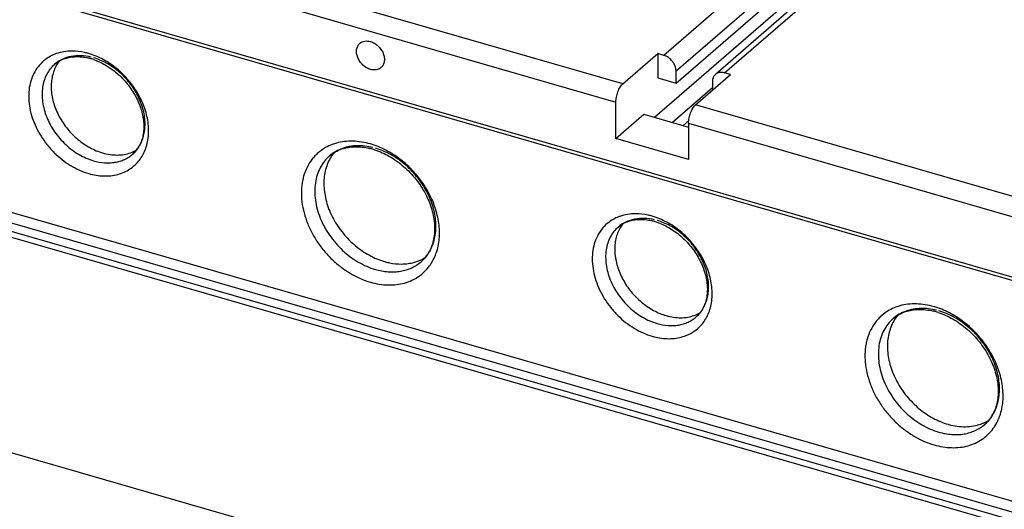
# Model space of a CAD drawing. Units: inches. Extents: x 0 to 34, y 0 to 47.
# Drawn here: x 23.9 to 26.6, y 35.2 to 36.6 of the extents above; entities that cross this region are included whole.
import ezdxf

# ---------------------------------------------------------------- set-up
doc = ezdxf.new("R2010")
doc.units = ezdxf.units.IN
doc.header["$LTSCALE"] = 3.063704
doc.header["$MEASUREMENT"] = 0
doc.layers.get('0').update_dxf_attribs({"linetype": 'CONTINUOUS'})

msp = doc.modelspace()

# ---------------------------------------------------------------- linework, layer by layer
at = {"color": 9, "linetype": 'CONTINUOUS'}
for p, q in [((27.5517, 38.0904), (25.6718, 36.4623)), ((25.7059, 36.4184), (27.5858, 38.0465)), ((25.8423, 36.4131), (27.7222, 38.0412)), ((25.5563, 36.382), (24.1754, 36.7806)), ((24.1558, 36.7295), (25.5366, 36.3309)), ((27.1588, 35.9194), (25.7609, 36.323)), ((25.7412, 36.2718), (27.1391, 35.8683))]:
    msp.add_line(p, q, dxfattribs=at)
at = {"color": 6, "linetype": 'CONTINUOUS'}
for p, q in [((27.6964, 38.0369), (25.8165, 36.4088)), ((25.7059, 36.3843), (27.5858, 38.0124)), ((25.6449, 36.2883), (27.5347, 37.9248)), ((22.5533, 37.0131), (27.1391, 35.6893)), ((22.5703, 37.0167), (27.1221, 35.7027)), ((25.5563, 36.382), (25.6547, 36.4673)), ((25.6547, 36.4673), (25.6547, 36.3991)), ((25.6718, 36.4623), (25.6547, 36.4673)), ((25.6547, 36.3991), (25.7059, 36.3843)), ((25.7059, 36.3843), (25.7059, 36.4184)), ((25.7609, 36.323), (25.8593, 36.4082)), ((25.8593, 36.4082), (25.8423, 36.4131)), ((27.1391, 35.067), (22.5533, 36.3909)), ((25.8082, 36.3706), (25.696, 36.2735)), ((25.8082, 36.3889), (25.8082, 36.3639)), ((22.5447, 36.3638), (27.0965, 35.0498)), ((27.0965, 35.0259), (22.5447, 36.3399)), ((25.5366, 36.2286), (25.5366, 36.3309)), ((25.5366, 36.2286), (25.6154, 36.2968)), ((25.6154, 36.2968), (25.7412, 36.2605)), ((25.7256, 36.265), (25.742, 36.2792)), ((25.7412, 36.2718), (25.7412, 36.1695)), ((25.7412, 36.1695), (25.5366, 36.2286)), ((22.9742, 36.2), (26.6395, 35.142)), ((26.6037, 34.5454), (23.01, 35.5828))]:
    msp.add_line(p, q, dxfattribs=at)
for centre, radius, start, end in [((24.0162, 36.3028), 0.1563, 73.8825, 77.0423), ((24.0143, 36.296), 0.1634, 71.885, 73.894), ((24.0484, 36.3853), 0.0987, 141.7045, 152.1495), ((24.1379, 36.2824), 0.0998, 289.7216, 299.8239), ((24.801, 36.021), 0.1848, 73.8874, 76.5511), ((24.799, 36.0138), 0.1923, 72.158, 73.8951), ((25.6339, 35.9276), 0.0987, 141.7045, 152.1495), ((25.6016, 35.8451), 0.1563, 73.8825, 77.0423), ((25.5997, 35.8383), 0.1634, 71.885, 73.894), ((24.9168, 35.962), 0.108, 327.6975, 331.6541), ((24.9379, 36.0638), 0.1888, 253.8974, 254.6543), ((24.9329, 36.0219), 0.1465, 270.4349, 273.9402), ((25.7234, 35.8247), 0.0998, 289.7216, 299.8239), ((26.3865, 35.5633), 0.1848, 73.8874, 76.5511), ((26.3844, 35.5561), 0.1923, 72.158, 73.8951), ((26.5023, 35.5044), 0.108, 327.6975, 331.6541), ((26.5234, 35.6061), 0.1888, 253.8974, 254.6543)]:
    msp.add_arc(centre, radius, start, end, dxfattribs=at)
at = {"color": 9, "linetype": 'CONTINUOUS'}
for centre, radius, start, end in [((24.0001, 36.283), 0.1921, 70.569, 73.8729), ((24.7878, 36.0809), 0.1397, 105.5871, 107.8603), ((24.7854, 36.0024), 0.2193, 71.0358, 73.9054), ((24.1045, 36.238), 0.1157, 322.7464, 331.304), ((24.1008, 36.2402), 0.12, 331.2451, 331.985), ((25.5856, 35.8253), 0.1921, 70.569, 73.8729), ((24.9152, 35.9668), 0.1124, 310.951, 326.0415), ((24.9118, 35.9693), 0.1166, 325.9675, 327.8225), ((24.9102, 35.9702), 0.1184, 327.8258, 332.27), ((24.891, 35.9555), 0.1487, 336.8888, 342.5865), ((26.3733, 35.6233), 0.1397, 105.5871, 107.8603), ((26.3708, 35.5447), 0.2193, 71.0358, 73.9054), ((25.6899, 35.7803), 0.1157, 322.7464, 331.304), ((25.6862, 35.7825), 0.12, 331.2451, 331.985), ((26.4956, 35.5125), 0.1184, 327.8258, 332.27), ((26.5006, 35.5091), 0.1124, 310.951, 326.0415), ((26.4972, 35.5116), 0.1166, 325.9675, 327.8225), ((26.4765, 35.4979), 0.1487, 336.8888, 342.5865)]:
    msp.add_arc(centre, radius, start, end, dxfattribs=at)
at = {"color": 6, "linetype": 'CONTINUOUS'}
for points, knots in [([(24.8462, 36.4228), (24.8423, 36.4239), (24.8347, 36.4273), (24.8246, 36.4349), (24.8163, 36.4446), (24.8102, 36.4556), (24.8069, 36.4673), (24.8068, 36.4786), (24.8094, 36.4872), (24.8131, 36.4928), (24.8154, 36.4952), (24.8166, 36.4962)], [0, 0, 0, 0, 0.128638, 0.264144, 0.40193, 0.537309, 0.665932, 0.785258, 0.895336, 0.948072, 1, 1, 1, 1]), ([(24.8166, 36.4962), (24.8184, 36.4978), (24.8227, 36.5005), (24.83, 36.5027), (24.8381, 36.503), (24.8435, 36.502), (24.8462, 36.5012)], [0, 0, 0, 0, 0.233185, 0.474462, 0.729681, 1, 1, 1, 1]), ([(24.8462, 36.5012), (24.85, 36.5001), (24.8577, 36.4967), (24.8677, 36.4891), (24.8761, 36.4794), (24.8822, 36.4684), (24.8854, 36.4567), (24.8856, 36.4454), (24.8829, 36.4369), (24.8793, 36.4312), (24.877, 36.4288), (24.8758, 36.4278)], [0, 0, 0, 0, 0.128638, 0.264144, 0.40193, 0.537309, 0.665932, 0.785258, 0.895336, 0.948072, 1, 1, 1, 1]), ([(23.9577, 36.4372), (23.9619, 36.4408), (23.9712, 36.4473), (23.9817, 36.4519), (23.9871, 36.4537)], [0, 0, 0, 0, 0.490621, 1, 1, 1, 1]), ([(23.9871, 36.4537), (23.9919, 36.4552), (24.0018, 36.4577), (24.0176, 36.4591), (24.0343, 36.4584), (24.0456, 36.4565), (24.0513, 36.4551)], [0, 0, 0, 0, 0.230068, 0.472462, 0.729136, 1, 1, 1, 1]), ([(25.7059, 36.4184), (25.7059, 36.4231), (25.7044, 36.4303), (25.7003, 36.4391), (25.6946, 36.4476), (25.6872, 36.4548), (25.6786, 36.4599), (25.6741, 36.4617), (25.6718, 36.4623)], [0, 0, 0, 0, 0.237671, 0.364648, 0.494354, 0.75344, 0.879489, 1, 1, 1, 1]), ([(23.9612, 36.4314), (23.9586, 36.4265), (23.9542, 36.4163), (23.9499, 36.3999), (23.9478, 36.3825), (23.948, 36.3578), (23.9542, 36.3259), (23.9672, 36.2953), (23.9813, 36.2719), (23.9938, 36.2552), (24.0077, 36.2397), (24.028, 36.221), (24.0505, 36.2055), (24.0745, 36.194), (24.0867, 36.1897), (24.0928, 36.1879)], [0, 0, 0, 0, 0.052772, 0.107227, 0.163644, 0.222152, 0.34509, 0.47485, 0.541534, 0.608813, 0.676228, 0.743305, 0.874646, 0.938306, 1, 1, 1, 1]), ([(24.0651, 36.4513), (24.0772, 36.4473), (24.0951, 36.4392), (24.1172, 36.425), (24.1387, 36.4081), (24.1628, 36.3832), (24.1857, 36.3491), (24.1991, 36.3182), (24.2055, 36.2933), (24.2082, 36.2753), (24.2087, 36.2579), (24.2073, 36.2415), (24.2038, 36.2262), (24.2001, 36.2167), (24.198, 36.2122)], [0, 0, 0, 0, 0.126362, 0.19261, 0.26021, 0.397361, 0.533715, 0.665071, 0.727789, 0.787966, 0.845336, 0.899705, 0.951142, 1, 1, 1, 1]), ([(24.8758, 36.4278), (24.874, 36.4262), (24.8697, 36.4235), (24.8624, 36.4213), (24.8543, 36.421), (24.8489, 36.422), (24.8462, 36.4228)], [0, 0, 0, 0, 0.233185, 0.474462, 0.729681, 1, 1, 1, 1]), ([(25.8165, 36.4088), (25.8152, 36.4077), (25.8128, 36.405), (25.8101, 36.4002), (25.8085, 36.3947), (25.8082, 36.3909), (25.8082, 36.3889)], [0, 0, 0, 0, 0.237306, 0.480555, 0.734339, 1, 1, 1, 1]), ([(25.8423, 36.4131), (25.8399, 36.4138), (25.8352, 36.4147), (25.8282, 36.4144), (25.8218, 36.4125), (25.8181, 36.4102), (25.8165, 36.4088)], [0, 0, 0, 0, 0.270484, 0.525758, 0.766906, 1, 1, 1, 1]), ([(25.5366, 36.3309), (25.5366, 36.3332), (25.5369, 36.338), (25.538, 36.3453), (25.5398, 36.3527), (25.5423, 36.36), (25.5452, 36.3667), (25.5486, 36.3728), (25.5522, 36.3779), (25.5549, 36.3808), (25.5563, 36.382)], [0, 0, 0, 0, 0.124362, 0.257401, 0.3945, 0.53142, 0.664065, 0.788608, 0.90156, 1, 1, 1, 1]), ([(25.7412, 36.2718), (25.7412, 36.2742), (25.7415, 36.279), (25.7426, 36.2863), (25.7444, 36.2937), (25.7468, 36.3009), (25.7498, 36.3077), (25.7531, 36.3137), (25.7568, 36.3189), (25.7595, 36.3218), (25.7609, 36.323)], [0, 0, 0, 0, 0.124371, 0.257429, 0.394524, 0.531422, 0.66405, 0.788591, 0.901555, 1, 1, 1, 1]), ([(24.198, 36.2122), (24.1954, 36.2068), (24.1892, 36.1967), (24.1812, 36.188), (24.1768, 36.1842)], [0, 0, 0, 0, 0.51012, 1, 1, 1, 1]), ([(24.766, 36.1992), (24.7718, 36.2011), (24.784, 36.2041), (24.8031, 36.2058), (24.8234, 36.2048), (24.8371, 36.2024), (24.844, 36.2008)], [0, 0, 0, 0, 0.230873, 0.473556, 0.729992, 1, 1, 1, 1]), ([(24.0928, 36.1879), (24.0996, 36.186), (24.1132, 36.183), (24.1336, 36.1815), (24.1532, 36.1831), (24.1657, 36.1863), (24.1716, 36.1885)], [0, 0, 0, 0, 0.265119, 0.52009, 0.764542, 1, 1, 1, 1]), ([(24.7443, 36.189), (24.743, 36.1875), (24.7379, 36.1811), (24.7335, 36.1742), (24.7307, 36.1688)], [0, 0, 0, 0, 0.248069, 1, 1, 1, 1]), ([(24.7311, 36.1795), (24.7361, 36.1838), (24.7472, 36.1916), (24.7595, 36.197), (24.766, 36.1992)], [0, 0, 0, 0, 0.491541, 1, 1, 1, 1]), ([(24.8579, 36.1969), (24.8725, 36.1922), (24.8939, 36.1824), (24.9204, 36.1654), (24.9461, 36.145), (24.9748, 36.1151), (24.9975, 36.0805), (25.0112, 36.0512), (25.0189, 36.0291), (25.0242, 36.0071), (25.0268, 35.9855), (25.0269, 35.9648), (25.0244, 35.9452), (25.0195, 35.9271), (25.0146, 35.916), (25.0118, 35.9108)], [0, 0, 0, 0, 0.126719, 0.193105, 0.26083, 0.398125, 0.534419, 0.600934, 0.665657, 0.728164, 0.788115, 0.845273, 0.899531, 0.950964, 1, 1, 1, 1]), ([(24.7307, 36.1688), (24.7277, 36.1631), (24.7225, 36.1511), (24.7174, 36.1318), (24.7149, 36.1112), (24.7152, 36.0822), (24.7224, 36.0447), (24.7377, 36.0087), (24.7543, 35.9812), (24.769, 35.9615), (24.7854, 35.9432), (24.8093, 35.9213), (24.8357, 35.9031), (24.8639, 35.8896), (24.8783, 35.8845), (24.8856, 35.8824)], [0, 0, 0, 0, 0.052772, 0.107227, 0.163644, 0.222152, 0.34509, 0.47485, 0.541534, 0.608813, 0.676228, 0.743305, 0.874646, 0.938306, 1, 1, 1, 1]), ([(25.5432, 35.9795), (25.5473, 35.9831), (25.5567, 35.9896), (25.5671, 35.9942), (25.5726, 35.996)], [0, 0, 0, 0, 0.490621, 1, 1, 1, 1]), ([(25.5726, 35.996), (25.5773, 35.9976), (25.5873, 36), (25.603, 36.0014), (25.6197, 36.0007), (25.631, 35.9988), (25.6367, 35.9975)], [0, 0, 0, 0, 0.230068, 0.472462, 0.729136, 1, 1, 1, 1]), ([(25.6505, 35.9936), (25.6626, 35.9896), (25.6805, 35.9815), (25.7026, 35.9673), (25.7242, 35.9504), (25.7483, 35.9255), (25.7712, 35.8914), (25.7845, 35.8605), (25.791, 35.8357), (25.7936, 35.8176), (25.7942, 35.8002), (25.7927, 35.7838), (25.7892, 35.7685), (25.7855, 35.759), (25.7834, 35.7546)], [0, 0, 0, 0, 0.126362, 0.19261, 0.26021, 0.397361, 0.533715, 0.665071, 0.727789, 0.787966, 0.845336, 0.899705, 0.951142, 1, 1, 1, 1]), ([(25.5466, 35.9737), (25.5441, 35.9689), (25.5397, 35.9586), (25.5353, 35.9422), (25.5332, 35.9248), (25.5334, 35.9001), (25.5396, 35.8682), (25.5526, 35.8376), (25.5667, 35.8143), (25.5792, 35.7975), (25.5932, 35.782), (25.6134, 35.7633), (25.6359, 35.7479), (25.6599, 35.7364), (25.6722, 35.732), (25.6783, 35.7303)], [0, 0, 0, 0, 0.052772, 0.107227, 0.163644, 0.222152, 0.34509, 0.47485, 0.541534, 0.608813, 0.676228, 0.743305, 0.874646, 0.938306, 1, 1, 1, 1]), ([(25.0081, 35.9043), (25.0054, 35.9001), (24.9995, 35.8921), (24.9925, 35.8851), (24.9888, 35.8819)], [0, 0, 0, 0, 0.505393, 1, 1, 1, 1]), ([(24.888, 35.8817), (24.8918, 35.8806), (24.9069, 35.877), (24.9225, 35.8753), (24.934, 35.8754)], [0, 0, 0, 0, 0.257211, 1, 1, 1, 1]), ([(24.943, 35.8758), (24.9491, 35.8762), (24.961, 35.8778), (24.9726, 35.881), (24.9782, 35.883)], [0, 0, 0, 0, 0.507233, 1, 1, 1, 1]), ([(24.9782, 35.883), (24.9802, 35.8837), (24.988, 35.8868), (24.9955, 35.8906), (25.0008, 35.8939)], [0, 0, 0, 0, 0.252582, 1, 1, 1, 1]), ([(25.7834, 35.7546), (25.7808, 35.7492), (25.7747, 35.739), (25.7666, 35.7303), (25.7622, 35.7265)], [0, 0, 0, 0, 0.51012, 1, 1, 1, 1]), ([(26.3165, 35.7218), (26.3215, 35.7261), (26.3326, 35.7339), (26.345, 35.7394), (26.3515, 35.7415)], [0, 0, 0, 0, 0.491541, 1, 1, 1, 1]), ([(26.3515, 35.7415), (26.3572, 35.7435), (26.3694, 35.7464), (26.3886, 35.7482), (26.4089, 35.7472), (26.4225, 35.7447), (26.4295, 35.7431)], [0, 0, 0, 0, 0.230873, 0.473556, 0.729992, 1, 1, 1, 1]), ([(26.4433, 35.7392), (26.4579, 35.7345), (26.4793, 35.7248), (26.5058, 35.7077), (26.5316, 35.6874), (26.5602, 35.6574), (26.5829, 35.6229), (26.5966, 35.5936), (26.6044, 35.5715), (26.6096, 35.5494), (26.6123, 35.5279), (26.6123, 35.5071), (26.6099, 35.4876), (26.605, 35.4695), (26.6001, 35.4583), (26.5973, 35.4531)], [0, 0, 0, 0, 0.126719, 0.193105, 0.26083, 0.398125, 0.534419, 0.600934, 0.665657, 0.728164, 0.788115, 0.845273, 0.899531, 0.950964, 1, 1, 1, 1]), ([(25.6783, 35.7303), (25.6851, 35.7283), (25.6987, 35.7253), (25.7191, 35.7238), (25.7387, 35.7255), (25.7511, 35.7287), (25.757, 35.7308)], [0, 0, 0, 0, 0.265119, 0.52009, 0.764542, 1, 1, 1, 1]), ([(26.3161, 35.7111), (26.3131, 35.7054), (26.3079, 35.6934), (26.3028, 35.6741), (26.3003, 35.6536), (26.3006, 35.6246), (26.3079, 35.587), (26.3231, 35.551), (26.3398, 35.5235), (26.3544, 35.5038), (26.3709, 35.4856), (26.3947, 35.4636), (26.4212, 35.4454), (26.4494, 35.4319), (26.4638, 35.4268), (26.471, 35.4247)], [0, 0, 0, 0, 0.052772, 0.107227, 0.163644, 0.222152, 0.34509, 0.47485, 0.541534, 0.608813, 0.676228, 0.743305, 0.874646, 0.938306, 1, 1, 1, 1]), ([(26.3297, 35.7314), (26.3284, 35.7298), (26.3234, 35.7234), (26.319, 35.7165), (26.3161, 35.7111)], [0, 0, 0, 0, 0.248069, 1, 1, 1, 1]), ([(26.5637, 35.4253), (26.5656, 35.426), (26.5734, 35.4291), (26.5809, 35.4329), (26.5862, 35.4363)], [0, 0, 0, 0, 0.252582, 1, 1, 1, 1]), ([(26.5935, 35.4467), (26.5908, 35.4424), (26.585, 35.4345), (26.578, 35.4274), (26.5743, 35.4242)], [0, 0, 0, 0, 0.505393, 1, 1, 1, 1]), ([(26.4734, 35.424), (26.4812, 35.4219), (26.4968, 35.4187), (26.5202, 35.4172), (26.5426, 35.4192), (26.5569, 35.4229), (26.5637, 35.4253)], [0, 0, 0, 0, 0.264808, 0.519622, 0.76418, 1, 1, 1, 1])]:
    msp.add_open_spline(points, degree=3, knots=knots, dxfattribs=at)
at = {"color": 9, "linetype": 'CONTINUOUS'}
for points, knots in [([(23.945, 36.4593), (23.9385, 36.4557), (23.9261, 36.4472), (23.9105, 36.4309), (23.8983, 36.4114), (23.8897, 36.3894), (23.885, 36.3653), (23.8843, 36.3397), (23.8874, 36.3131), (23.8944, 36.2863), (23.9051, 36.2598), (23.9192, 36.2343), (23.9364, 36.2102), (23.9627, 36.1809), (23.9935, 36.1567), (24.0273, 36.139), (24.0447, 36.1325), (24.0535, 36.13)], [0, 0, 0, 0, 0.052432, 0.104824, 0.15812, 0.213089, 0.270309, 0.330149, 0.392635, 0.457556, 0.524555, 0.593146, 0.662671, 0.732401, 0.86951, 0.935943, 1, 1, 1, 1]), ([(23.9628, 36.4672), (23.9613, 36.4667), (23.9552, 36.4644), (23.9493, 36.4616), (23.945, 36.4593)], [0, 0, 0, 0, 0.252164, 1, 1, 1, 1]), ([(24.0601, 36.4575), (24.0506, 36.4597), (24.0318, 36.4624), (24.004, 36.4604), (23.9787, 36.4522), (23.9641, 36.4427), (23.9577, 36.4372)], [0, 0, 0, 0, 0.269474, 0.523677, 0.765317, 1, 1, 1, 1]), ([(24.0065, 36.4744), (23.9989, 36.4744), (23.9841, 36.4732), (23.9697, 36.4696), (23.9628, 36.4672)], [0, 0, 0, 0, 0.509231, 1, 1, 1, 1]), ([(24.0535, 36.4675), (24.0495, 36.4686), (24.0342, 36.4725), (24.0182, 36.4744), (24.0065, 36.4744)], [0, 0, 0, 0, 0.257316, 1, 1, 1, 1]), ([(24.2067, 36.1838), (24.2096, 36.1893), (24.2146, 36.2008), (24.2215, 36.2258), (24.2231, 36.2528), (24.22, 36.2803), (24.2152, 36.3016), (24.2081, 36.3228), (24.1986, 36.3436), (24.1871, 36.3638), (24.1691, 36.3895), (24.1477, 36.4127), (24.1236, 36.4324), (24.0984, 36.4493), (24.078, 36.4592), (24.064, 36.4641)], [0, 0, 0, 0, 0.052702, 0.107003, 0.22121, 0.281476, 0.343645, 0.407512, 0.472829, 0.539258, 0.606388, 0.74083, 0.80744, 0.873114, 1, 1, 1, 1]), ([(24.1991, 36.2124), (24.2016, 36.2173), (24.206, 36.2275), (24.2103, 36.2439), (24.2123, 36.2613), (24.2121, 36.286), (24.2058, 36.3178), (24.1928, 36.3484), (24.1787, 36.3717), (24.1662, 36.3884), (24.1523, 36.404), (24.132, 36.4226), (24.1095, 36.438), (24.0856, 36.4495), (24.0734, 36.4538), (24.0673, 36.4556)], [0, 0, 0, 0, 0.052793, 0.107272, 0.163713, 0.222242, 0.345214, 0.474987, 0.541668, 0.608938, 0.676338, 0.743395, 0.874685, 0.938323, 1, 1, 1, 1]), ([(23.9577, 36.4372), (23.9532, 36.4332), (23.9448, 36.4245), (23.9348, 36.409), (23.9276, 36.3915), (23.9217, 36.3656), (23.922, 36.3377), (23.9279, 36.3096), (23.9351, 36.2882), (23.945, 36.2672), (23.9574, 36.2471), (23.9721, 36.2283), (23.9886, 36.2111), (24.0067, 36.196), (24.026, 36.1831), (24.0462, 36.1729), (24.0602, 36.1678), (24.0673, 36.1658)], [0, 0, 0, 0, 0.051834, 0.104464, 0.158597, 0.214755, 0.333925, 0.39725, 0.462663, 0.529769, 0.598057, 0.666958, 0.735852, 0.804125, 0.871252, 0.936736, 1, 1, 1, 1]), ([(24.1768, 36.1842), (24.1813, 36.1881), (24.1897, 36.1969), (24.1962, 36.2071), (24.1991, 36.2124)], [0, 0, 0, 0, 0.496195, 1, 1, 1, 1]), ([(24.745, 36.2139), (24.7428, 36.2132), (24.7342, 36.2102), (24.7259, 36.2063), (24.72, 36.2029)], [0, 0, 0, 0, 0.252707, 1, 1, 1, 1]), ([(24.8462, 36.2131), (24.838, 36.2154), (24.8216, 36.2191), (24.7969, 36.2215), (24.7731, 36.2205), (24.7577, 36.2175), (24.7503, 36.2155)], [0, 0, 0, 0, 0.263572, 0.518168, 0.763351, 1, 1, 1, 1]), ([(24.8528, 36.2031), (24.8455, 36.2049), (24.8308, 36.2076), (24.8088, 36.2086), (24.7877, 36.2065), (24.7742, 36.203), (24.7678, 36.2007)], [0, 0, 0, 0, 0.264082, 0.518559, 0.763383, 1, 1, 1, 1]), ([(25.0329, 35.911), (25.037, 35.9242), (25.042, 35.9528), (25.0396, 35.9893), (25.0332, 36.0191), (25.026, 36.0417), (25.0165, 36.0641), (25.0048, 36.0859), (24.9912, 36.1069), (24.9706, 36.1333), (24.9469, 36.157), (24.9206, 36.1772), (24.8934, 36.1945), (24.8716, 36.2047), (24.8567, 36.2098)], [0, 0, 0, 0, 0.109561, 0.226488, 0.287742, 0.350576, 0.414758, 0.480036, 0.546096, 0.612578, 0.74515, 0.810643, 0.875175, 1, 1, 1, 1]), ([(24.0673, 36.1658), (24.0773, 36.1629), (24.0926, 36.16), (24.1129, 36.1597), (24.1274, 36.1612), (24.1412, 36.1644), (24.1542, 36.1693), (24.1662, 36.1758), (24.1734, 36.1813), (24.1768, 36.1842)], [0, 0, 0, 0, 0.270438, 0.399871, 0.525321, 0.647302, 0.766501, 0.88376, 1, 1, 1, 1]), ([(24.72, 36.2029), (24.7126, 36.1987), (24.702, 36.1913), (24.6897, 36.1794), (24.6785, 36.1662), (24.6669, 36.1474), (24.659, 36.1264), (24.6548, 36.1085), (24.6527, 36.0945), (24.6517, 36.08), (24.652, 36.06), (24.6552, 36.0344), (24.6634, 36.0036), (24.6757, 35.9732), (24.692, 35.9439), (24.7117, 35.9163), (24.7346, 35.891), (24.76, 35.8687), (24.7874, 35.8498), (24.8161, 35.8347), (24.8362, 35.8273), (24.8462, 35.8244)], [0, 0, 0, 0, 0.05237, 0.078529, 0.104802, 0.158096, 0.213121, 0.241482, 0.270454, 0.30007, 0.330355, 0.392868, 0.457816, 0.524797, 0.593328, 0.662792, 0.732469, 0.801625, 0.86965, 0.935995, 1, 1, 1, 1]), ([(24.7311, 36.1795), (24.7258, 36.1749), (24.7159, 36.1646), (24.7042, 36.1464), (24.6957, 36.1258), (24.6887, 36.0954), (24.6891, 36.0624), (24.696, 36.0295), (24.7045, 36.0042), (24.7162, 35.9795), (24.7308, 35.9559), (24.748, 35.9337), (24.7674, 35.9136), (24.7887, 35.8958), (24.8115, 35.8806), (24.8352, 35.8686), (24.8517, 35.8626), (24.86, 35.8602)], [0, 0, 0, 0, 0.051834, 0.104464, 0.158597, 0.214755, 0.333925, 0.39725, 0.462663, 0.529769, 0.598057, 0.666958, 0.735852, 0.804125, 0.871252, 0.936736, 1, 1, 1, 1]), ([(24.7678, 36.2007), (24.7611, 36.1983), (24.7481, 36.1924), (24.7364, 36.1841), (24.7311, 36.1795)], [0, 0, 0, 0, 0.503793, 1, 1, 1, 1]), ([(25.015, 35.9151), (25.018, 35.9208), (25.0232, 35.9328), (25.0282, 35.9521), (25.0307, 35.9727), (25.0303, 36.0016), (25.023, 36.0391), (25.0077, 36.0751), (24.9911, 36.1025), (24.9764, 36.1222), (24.96, 36.1404), (24.9362, 36.1623), (24.9097, 36.1805), (24.8816, 36.194), (24.8672, 36.1991), (24.86, 36.2012)], [0, 0, 0, 0, 0.052793, 0.107272, 0.163713, 0.222242, 0.345214, 0.474987, 0.541668, 0.608938, 0.676338, 0.743395, 0.874685, 0.938323, 1, 1, 1, 1]), ([(24.0535, 36.13), (24.0605, 36.128), (24.0744, 36.1248), (24.0954, 36.1227), (24.1158, 36.1234), (24.1352, 36.127), (24.1533, 36.1334), (24.1699, 36.1423), (24.1845, 36.1539), (24.1928, 36.1631), (24.1966, 36.168)], [0, 0, 0, 0, 0.138401, 0.272207, 0.401068, 0.525514, 0.64646, 0.764966, 0.882308, 1, 1, 1, 1]), ([(25.5482, 36.0095), (25.5467, 36.009), (25.5406, 36.0067), (25.5347, 36.004), (25.5305, 36.0016)], [0, 0, 0, 0, 0.252164, 1, 1, 1, 1]), ([(25.5919, 36.0167), (25.5844, 36.0167), (25.5695, 36.0156), (25.5551, 36.0119), (25.5482, 36.0095)], [0, 0, 0, 0, 0.509231, 1, 1, 1, 1]), ([(25.6389, 36.0098), (25.635, 36.011), (25.6196, 36.0148), (25.6037, 36.0167), (25.5919, 36.0167)], [0, 0, 0, 0, 0.257316, 1, 1, 1, 1]), ([(25.5305, 36.0016), (25.5239, 35.998), (25.5115, 35.9896), (25.4959, 35.9732), (25.4837, 35.9537), (25.4751, 35.9317), (25.4704, 35.9076), (25.4697, 35.882), (25.4729, 35.8555), (25.4798, 35.8287), (25.4905, 35.8022), (25.5046, 35.7766), (25.5218, 35.7525), (25.5481, 35.7232), (25.579, 35.699), (25.6127, 35.6813), (25.6302, 35.6748), (25.6389, 35.6723)], [0, 0, 0, 0, 0.052432, 0.104824, 0.15812, 0.213089, 0.270309, 0.330149, 0.392635, 0.457556, 0.524555, 0.593146, 0.662671, 0.732401, 0.86951, 0.935943, 1, 1, 1, 1]), ([(25.6455, 35.9998), (25.6361, 36.0021), (25.6172, 36.0048), (25.5895, 36.0027), (25.5642, 35.9945), (25.5496, 35.985), (25.5432, 35.9795)], [0, 0, 0, 0, 0.269474, 0.523677, 0.765317, 1, 1, 1, 1]), ([(25.7921, 35.7262), (25.795, 35.7316), (25.8001, 35.7431), (25.8069, 35.7681), (25.8085, 35.7951), (25.8054, 35.8226), (25.8007, 35.8439), (25.7935, 35.8651), (25.7841, 35.886), (25.7725, 35.9062), (25.7546, 35.9318), (25.7332, 35.955), (25.709, 35.9748), (25.6839, 35.9917), (25.6634, 36.0015), (25.6495, 36.0065)], [0, 0, 0, 0, 0.052702, 0.107003, 0.22121, 0.281476, 0.343645, 0.407512, 0.472829, 0.539258, 0.606388, 0.74083, 0.80744, 0.873114, 1, 1, 1, 1]), ([(25.7845, 35.7548), (25.787, 35.7596), (25.7914, 35.7698), (25.7957, 35.7862), (25.7978, 35.8037), (25.7975, 35.8283), (25.7913, 35.8602), (25.7783, 35.8907), (25.7641, 35.9141), (25.7517, 35.9308), (25.7377, 35.9463), (25.7175, 35.9649), (25.695, 35.9803), (25.6711, 35.9918), (25.6588, 35.9961), (25.6527, 35.9979)], [0, 0, 0, 0, 0.052793, 0.107272, 0.163713, 0.222242, 0.345214, 0.474987, 0.541668, 0.608938, 0.676338, 0.743395, 0.874685, 0.938323, 1, 1, 1, 1]), ([(25.5432, 35.9795), (25.5386, 35.9756), (25.5303, 35.9668), (25.5203, 35.9513), (25.5131, 35.9339), (25.5071, 35.908), (25.5075, 35.88), (25.5133, 35.8519), (25.5206, 35.8305), (25.5305, 35.8095), (25.5429, 35.7894), (25.5575, 35.7706), (25.574, 35.7534), (25.5921, 35.7383), (25.6115, 35.7255), (25.6317, 35.7152), (25.6457, 35.7101), (25.6527, 35.7081)], [0, 0, 0, 0, 0.051834, 0.104464, 0.158597, 0.214755, 0.333925, 0.39725, 0.462663, 0.529769, 0.598057, 0.666958, 0.735852, 0.804125, 0.871252, 0.936736, 1, 1, 1, 1]), ([(24.86, 35.8602), (24.8718, 35.8568), (24.8898, 35.8534), (24.9137, 35.853), (24.9307, 35.8548), (24.947, 35.8586), (24.9622, 35.8644), (24.9763, 35.8721), (24.9849, 35.8784), (24.9888, 35.8819)], [0, 0, 0, 0, 0.270438, 0.399871, 0.525321, 0.647302, 0.766501, 0.88376, 1, 1, 1, 1]), ([(25.0127, 35.8705), (25.0142, 35.8726), (25.02, 35.881), (25.0248, 35.8901), (25.0278, 35.8972)], [0, 0, 0, 0, 0.247224, 1, 1, 1, 1]), ([(24.8462, 35.8244), (24.8544, 35.8221), (24.8707, 35.8184), (24.8953, 35.816), (24.9191, 35.817), (24.9418, 35.8213), (24.9629, 35.829), (24.982, 35.8399), (24.9989, 35.8537), (25.0085, 35.8647), (25.0127, 35.8705)], [0, 0, 0, 0, 0.138461, 0.272221, 0.401048, 0.5254, 0.646178, 0.76462, 0.882077, 1, 1, 1, 1]), ([(26.4316, 35.7554), (26.4234, 35.7578), (26.407, 35.7614), (26.3824, 35.7638), (26.3585, 35.7628), (26.3431, 35.7599), (26.3357, 35.7578)], [0, 0, 0, 0, 0.263572, 0.518168, 0.763351, 1, 1, 1, 1]), ([(25.7622, 35.7265), (25.7667, 35.7304), (25.7751, 35.7392), (25.7817, 35.7494), (25.7845, 35.7548)], [0, 0, 0, 0, 0.496195, 1, 1, 1, 1]), ([(26.3054, 35.7453), (26.298, 35.7411), (26.2874, 35.7336), (26.2751, 35.7217), (26.2639, 35.7086), (26.2523, 35.6897), (26.2444, 35.6687), (26.2402, 35.6509), (26.2381, 35.6368), (26.2372, 35.6223), (26.2374, 35.6023), (26.2406, 35.5767), (26.2488, 35.5459), (26.2611, 35.5155), (26.2774, 35.4862), (26.2972, 35.4586), (26.32, 35.4333), (26.3454, 35.411), (26.3728, 35.3921), (26.4016, 35.377), (26.4216, 35.3696), (26.4316, 35.3667)], [0, 0, 0, 0, 0.05237, 0.078529, 0.104802, 0.158096, 0.213121, 0.241482, 0.270454, 0.30007, 0.330355, 0.392868, 0.457816, 0.524797, 0.593328, 0.662792, 0.732469, 0.801625, 0.86965, 0.935995, 1, 1, 1, 1]), ([(26.3304, 35.7562), (26.3282, 35.7555), (26.3197, 35.7525), (26.3114, 35.7486), (26.3054, 35.7453)], [0, 0, 0, 0, 0.252707, 1, 1, 1, 1]), ([(26.3532, 35.743), (26.3465, 35.7407), (26.3335, 35.7347), (26.3219, 35.7264), (26.3165, 35.7218)], [0, 0, 0, 0, 0.503793, 1, 1, 1, 1]), ([(26.4383, 35.7454), (26.4309, 35.7472), (26.4162, 35.7499), (26.3942, 35.7509), (26.3731, 35.7488), (26.3597, 35.7453), (26.3532, 35.743)], [0, 0, 0, 0, 0.264082, 0.518559, 0.763383, 1, 1, 1, 1]), ([(26.6183, 35.4534), (26.6225, 35.4666), (26.6274, 35.4951), (26.6251, 35.5316), (26.6186, 35.5614), (26.6114, 35.5841), (26.6019, 35.6064), (26.5903, 35.6282), (26.5766, 35.6492), (26.5561, 35.6756), (26.5323, 35.6994), (26.506, 35.7196), (26.4789, 35.7369), (26.457, 35.747), (26.4421, 35.7521)], [0, 0, 0, 0, 0.109561, 0.226488, 0.287742, 0.350576, 0.414758, 0.480036, 0.546096, 0.612578, 0.74515, 0.810643, 0.875175, 1, 1, 1, 1]), ([(26.6005, 35.4574), (26.6035, 35.4631), (26.6086, 35.4752), (26.6137, 35.4945), (26.6161, 35.515), (26.6158, 35.544), (26.6085, 35.5814), (26.5932, 35.6174), (26.5765, 35.6449), (26.5619, 35.6645), (26.5454, 35.6828), (26.5216, 35.7046), (26.4952, 35.7228), (26.467, 35.7363), (26.4526, 35.7414), (26.4454, 35.7435)], [0, 0, 0, 0, 0.052793, 0.107272, 0.163713, 0.222242, 0.345214, 0.474987, 0.541668, 0.608938, 0.676338, 0.743395, 0.874685, 0.938323, 1, 1, 1, 1]), ([(25.6389, 35.6723), (25.6459, 35.6703), (25.6599, 35.6671), (25.6809, 35.665), (25.7013, 35.6658), (25.7206, 35.6694), (25.7388, 35.6757), (25.7553, 35.6847), (25.77, 35.6962), (25.7783, 35.7054), (25.782, 35.7103)], [0, 0, 0, 0, 0.138401, 0.272207, 0.401068, 0.525514, 0.64646, 0.764966, 0.882308, 1, 1, 1, 1]), ([(25.6527, 35.7081), (25.6627, 35.7052), (25.678, 35.7023), (25.6983, 35.702), (25.7128, 35.7035), (25.7266, 35.7067), (25.7396, 35.7116), (25.7516, 35.7182), (25.7588, 35.7236), (25.7622, 35.7265)], [0, 0, 0, 0, 0.270438, 0.399871, 0.525321, 0.647302, 0.766501, 0.88376, 1, 1, 1, 1]), ([(26.3165, 35.7218), (26.3112, 35.7172), (26.3014, 35.7069), (26.2896, 35.6887), (26.2811, 35.6682), (26.2742, 35.6377), (26.2746, 35.6048), (26.2814, 35.5718), (26.29, 35.5465), (26.3016, 35.5219), (26.3162, 35.4982), (26.3334, 35.4761), (26.3528, 35.4559), (26.3742, 35.4381), (26.3969, 35.423), (26.4207, 35.4109), (26.4372, 35.4049), (26.4454, 35.4025)], [0, 0, 0, 0, 0.051834, 0.104464, 0.158597, 0.214755, 0.333925, 0.39725, 0.462663, 0.529769, 0.598057, 0.666958, 0.735852, 0.804125, 0.871252, 0.936736, 1, 1, 1, 1]), ([(26.5982, 35.4128), (26.5996, 35.4149), (26.6054, 35.4233), (26.6102, 35.4324), (26.6132, 35.4395)], [0, 0, 0, 0, 0.247224, 1, 1, 1, 1]), ([(26.4316, 35.3667), (26.4398, 35.3644), (26.4562, 35.3607), (26.4808, 35.3584), (26.5046, 35.3593), (26.5272, 35.3637), (26.5483, 35.3713), (26.5675, 35.3822), (26.5844, 35.396), (26.5939, 35.407), (26.5982, 35.4128)], [0, 0, 0, 0, 0.138461, 0.272221, 0.401048, 0.5254, 0.646178, 0.76462, 0.882077, 1, 1, 1, 1]), ([(26.4454, 35.4025), (26.4572, 35.3991), (26.4752, 35.3958), (26.4991, 35.3954), (26.5162, 35.3971), (26.5324, 35.4009), (26.5477, 35.4067), (26.5618, 35.4144), (26.5703, 35.4208), (26.5743, 35.4242)], [0, 0, 0, 0, 0.270438, 0.399871, 0.525321, 0.647302, 0.766501, 0.88376, 1, 1, 1, 1])]:
    msp.add_open_spline(points, degree=3, knots=knots, dxfattribs=at)

doc.saveas('drawing.dxf')
